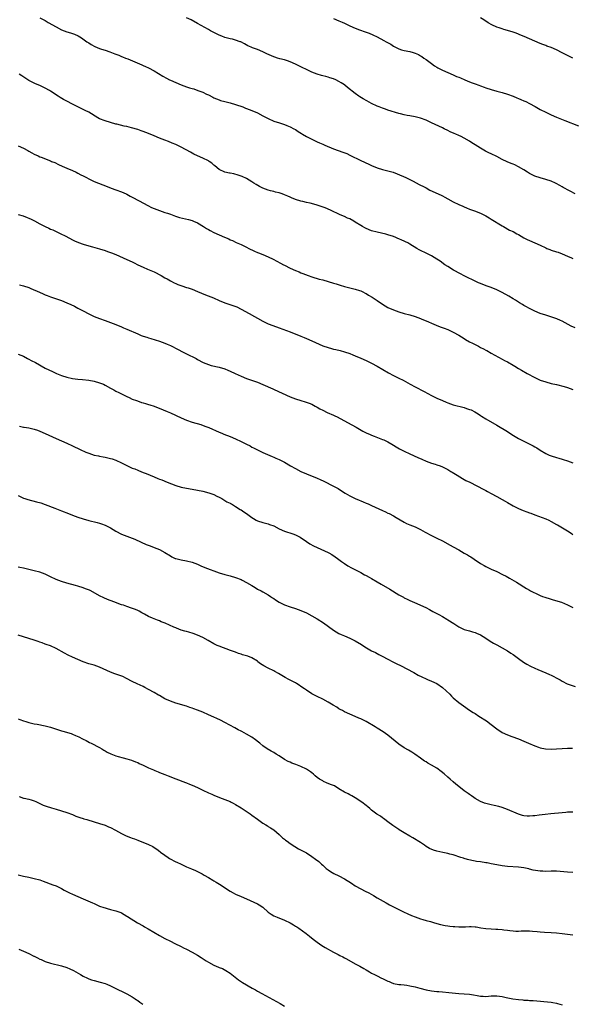
# Model space of a CAD drawing. Units: inches. Extents: x 2508000 to 2511000, y 1551000 to 1554000.
# Drawn here: x 2508752 to 2508955, y 1552531 to 1552893 of the extents above; entities that cross this region are included whole.
import ezdxf

# ---------------------------------------------------------------- set-up
doc = ezdxf.new("R2010")
doc.units = ezdxf.units.IN
doc.header["$MEASUREMENT"] = 0
doc.layers.add('LD25081551_10ft', color=52, linetype='Continuous')

msp = doc.modelspace()

# ---------------------------------------------------------------- linework, layer by layer
at = {"layer": 'LD25081551_10ft'}
for points, elevation in [([(2508759, 1552893.75), (2508761, 1552892.75), (2508762.11, 1552892.11), (2508765, 1552890.41), (2508767, 1552889.41), (2508769, 1552888.65), (2508770.25, 1552888.25), (2508771.73, 1552887.73), (2508773.12, 1552887.12), (2508774.38, 1552886.38), (2508776.35, 1552885), (2508777, 1552884.53), (2508777.92, 1552883.92), (2508779.22, 1552883.22), (2508781, 1552882.5), (2508781.71, 1552882.29), (2508783, 1552881.85), (2508784.7, 1552881.3), (2508786.58, 1552880.58), (2508788.04, 1552880.04), (2508789, 1552879.61), (2508789.46, 1552879.46), (2508790.57, 1552879), (2508791.34, 1552878.66), (2508794.75, 1552877.25), (2508796.48, 1552876.48), (2508797, 1552876.3), (2508797.86, 1552875.86), (2508799, 1552875.35), (2508801, 1552874.23), (2508804.3, 1552872.3), (2508805.58, 1552871.58), (2508806.65, 1552871), (2508807, 1552870.83), (2508809, 1552869.96), (2508811, 1552869.17), (2508813, 1552868.42), (2508814.09, 1552868.09), (2508815, 1552867.76), (2508815.61, 1552867.61), (2508817.1, 1552867.1), (2508819, 1552866.38), (2508820.24, 1552865.76), (2508821, 1552865.4), (2508822.58, 1552864.58), (2508823, 1552864.38), (2508823.95, 1552863.95), (2508825, 1552863.56), (2508825.41, 1552863.41), (2508827, 1552863), (2508829, 1552862.53), (2508831, 1552861.94), (2508833.61, 1552861), (2508834.59, 1552860.59), (2508835, 1552860.45), (2508836.02, 1552860.02), (2508837, 1552859.65), (2508839, 1552858.79), (2508841, 1552857.78), (2508843, 1552856.7), (2508845, 1552855.82), (2508847.12, 1552855.12), (2508849, 1552854.52), (2508849.78, 1552854.22), (2508851, 1552853.72), (2508852.44, 1552853), (2508853, 1552852.67), (2508853.99, 1552851.99), (2508855.23, 1552851.23), (2508855.63, 1552851), (2508857, 1552850.12), (2508859, 1552849.12), (2508860.43, 1552848.43), (2508861, 1552848.23), (2508861.82, 1552847.82), (2508863, 1552847.36), (2508863.8, 1552847), (2508867, 1552845.65), (2508870.41, 1552844.41), (2508871.83, 1552843.83), (2508873, 1552843.3), (2508877, 1552841.33), (2508879.94, 1552839.94), (2508881, 1552839.46), (2508883, 1552838.65), (2508885, 1552838.03), (2508887, 1552837.53), (2508888.96, 1552836.96), (2508890.4, 1552836.4), (2508893.6, 1552835), (2508896.32, 1552833.68), (2508898.51, 1552832.51), (2508899, 1552832.28), (2508899.82, 1552831.82), (2508901, 1552831.23), (2508902.45, 1552830.45), (2508906.54, 1552828.54), (2508907, 1552828.29), (2508907.87, 1552827.87), (2508909, 1552827.21), (2508911, 1552826.09), (2508913, 1552825.12), (2508914.49, 1552824.49), (2508915, 1552824.25), (2508915.91, 1552823.91), (2508917, 1552823.45), (2508917.34, 1552823.34), (2508918.79, 1552822.79), (2508921, 1552821.91), (2508922.96, 1552820.96), (2508924.24, 1552820.24), (2508925, 1552819.78), (2508929, 1552817.28), (2508929.49, 1552817), (2508931.74, 1552815.74), (2508933, 1552815.15), (2508934.39, 1552814.39), (2508935, 1552814.07), (2508936.92, 1552812.92), (2508938.22, 1552812.22), (2508939, 1552811.85), (2508943, 1552810.17), (2508945, 1552809.17), (2508945.36, 1552809), (2508946.52, 1552808.52), (2508947, 1552808.33), (2508949, 1552807.69), (2508949.54, 1552807.54), (2508951.01, 1552807.01), (2508953, 1552806.17), (2508954.49, 1552805.51), (2508955, 1552805.3)], 7350), ([(2508955.87, 1552829), (2508954.02, 1552829.98), (2508953, 1552830.53), (2508952.17, 1552831), (2508951.43, 1552831.43), (2508951, 1552831.67), (2508950.17, 1552832.17), (2508948.87, 1552832.87), (2508948.6, 1552833), (2508947, 1552833.68), (2508945, 1552834.36), (2508943, 1552834.94), (2508941, 1552835.6), (2508939, 1552836.54), (2508938.25, 1552837), (2508937, 1552837.82), (2508935, 1552839.04), (2508933.67, 1552839.67), (2508933, 1552839.92), (2508932.24, 1552840.24), (2508930.8, 1552840.8), (2508929, 1552841.72), (2508927, 1552842.8), (2508925, 1552843.76), (2508924.14, 1552844.14), (2508922.8, 1552844.8), (2508921, 1552845.82), (2508919, 1552847.12), (2508917.85, 1552847.85), (2508917, 1552848.42), (2508915, 1552849.56), (2508913.88, 1552850.12), (2508913, 1552850.54), (2508911.96, 1552851), (2508911.28, 1552851.28), (2508909.89, 1552851.89), (2508909, 1552852.3), (2508907.62, 1552853), (2508907, 1552853.28), (2508903, 1552855.2), (2508901.74, 1552855.74), (2508901, 1552856.09), (2508899, 1552856.87), (2508897, 1552857.38), (2508895, 1552857.71), (2508894.11, 1552857.89), (2508893, 1552858.07), (2508891.55, 1552858.45), (2508891, 1552858.58), (2508887, 1552859.83), (2508886.13, 1552860.13), (2508885, 1552860.51), (2508883.8, 1552861), (2508883, 1552861.34), (2508881, 1552862.27), (2508879.19, 1552863.19), (2508877.93, 1552863.93), (2508876.7, 1552864.7), (2508876.26, 1552865), (2508875, 1552865.91), (2508872.16, 1552868.16), (2508871.15, 1552869), (2508871, 1552869.1), (2508869.83, 1552869.83), (2508869, 1552870.39), (2508867.79, 1552871), (2508867, 1552871.34), (2508865.69, 1552871.69), (2508865, 1552871.94), (2508864.15, 1552872.15), (2508863, 1552872.47), (2508862.6, 1552872.6), (2508861, 1552873.08), (2508859, 1552873.83), (2508857, 1552874.72), (2508855.5, 1552875.5), (2508853, 1552876.74), (2508851, 1552877.64), (2508850.07, 1552877.93), (2508849, 1552878.31), (2508847.27, 1552878.73), (2508846.41, 1552879), (2508845.36, 1552879.36), (2508845, 1552879.45), (2508842.49, 1552880.49), (2508841, 1552881.23), (2508839, 1552882.11), (2508837.2, 1552882.8), (2508837, 1552882.86), (2508836.66, 1552883), (2508835.51, 1552883.51), (2508834.24, 1552884.24), (2508832.92, 1552884.92), (2508832.72, 1552885), (2508831, 1552885.58), (2508829.88, 1552885.88), (2508829, 1552886.05), (2508827, 1552886.59), (2508825.92, 1552887), (2508825, 1552887.4), (2508821.79, 1552889), (2508821, 1552889.43), (2508817, 1552891.72), (2508814.67, 1552893), (2508813, 1552893.83)], 7360), ([(2508867, 1552893.56), (2508869, 1552892.72), (2508870.15, 1552892.15), (2508871, 1552891.8), (2508871.53, 1552891.53), (2508873, 1552890.86), (2508875, 1552890.01), (2508876.58, 1552889.42), (2508878.66, 1552888.66), (2508880.09, 1552888.09), (2508881.47, 1552887.47), (2508883, 1552886.74), (2508885.49, 1552885.49), (2508886.31, 1552885), (2508888.03, 1552884.03), (2508889, 1552883.33), (2508891, 1552882.33), (2508891.95, 1552882.05), (2508893, 1552881.76), (2508895, 1552881.37), (2508896.27, 1552881), (2508897, 1552880.8), (2508898.24, 1552880.24), (2508899, 1552879.84), (2508899.51, 1552879.51), (2508900.22, 1552879), (2508901, 1552878.47), (2508902.98, 1552876.98), (2508904.14, 1552876.14), (2508905, 1552875.57), (2508905.37, 1552875.37), (2508907, 1552874.52), (2508911, 1552872.81), (2508912.25, 1552872.25), (2508913, 1552871.95), (2508913.65, 1552871.65), (2508915.2, 1552871), (2508917, 1552870.25), (2508917.92, 1552869.92), (2508919, 1552869.49), (2508920.4, 1552869), (2508921, 1552868.77), (2508922.33, 1552868.33), (2508923, 1552868.08), (2508925, 1552867.43), (2508927, 1552866.83), (2508929, 1552866.26), (2508931, 1552865.65), (2508933, 1552864.94), (2508934.37, 1552864.37), (2508935, 1552864.14), (2508935.79, 1552863.79), (2508937, 1552863.3), (2508937.65, 1552863), (2508939, 1552862.33), (2508941.16, 1552861.16), (2508943, 1552860.11), (2508945, 1552859.03), (2508947, 1552858.05), (2508949, 1552857.2), (2508952.05, 1552856.05), (2508957, 1552854.04)], 7370), ([(2508955, 1552878.92), (2508951, 1552880.96), (2508949, 1552881.96), (2508947, 1552882.82), (2508945.41, 1552883.41), (2508945, 1552883.54), (2508943.96, 1552883.96), (2508943, 1552884.33), (2508941, 1552885.18), (2508937.11, 1552886.89), (2508935.53, 1552887.53), (2508935, 1552887.78), (2508934.09, 1552888.09), (2508933, 1552888.54), (2508931, 1552889.15), (2508929.54, 1552889.54), (2508929, 1552889.7), (2508927.93, 1552890.07), (2508927, 1552890.35), (2508925.16, 1552891.16), (2508923.89, 1552891.89), (2508922.25, 1552893), (2508921, 1552893.78)], 7380), ([(2508955.83, 1552779.83), (2508954.4, 1552780.4), (2508953.2, 1552781), (2508951, 1552782.18), (2508950.45, 1552782.45), (2508949.07, 1552783.07), (2508947.61, 1552783.61), (2508945, 1552784.42), (2508943, 1552785.09), (2508941, 1552785.92), (2508939, 1552786.9), (2508937.67, 1552787.67), (2508937, 1552788.01), (2508936.4, 1552788.4), (2508935.38, 1552789), (2508935, 1552789.21), (2508933.9, 1552789.9), (2508933, 1552790.39), (2508931.39, 1552791.39), (2508929, 1552792.76), (2508927, 1552793.79), (2508925, 1552794.56), (2508923.16, 1552795.16), (2508921, 1552796.03), (2508920.34, 1552796.34), (2508919, 1552796.93), (2508917.61, 1552797.61), (2508917, 1552797.88), (2508915, 1552798.93), (2508913.66, 1552799.66), (2508911.15, 1552801), (2508909, 1552802.3), (2508907.91, 1552803), (2508906.23, 1552804.24), (2508905, 1552805.06), (2508903, 1552806.25), (2508902.52, 1552806.52), (2508901, 1552807.21), (2508899, 1552808.18), (2508898.47, 1552808.47), (2508897.58, 1552809), (2508895, 1552810.6), (2508894.25, 1552811), (2508893.42, 1552811.42), (2508893, 1552811.66), (2508892.04, 1552812.04), (2508891, 1552812.56), (2508890.67, 1552812.67), (2508889.88, 1552813), (2508889, 1552813.33), (2508887, 1552813.95), (2508886.18, 1552814.18), (2508883.06, 1552814.94), (2508881, 1552815.49), (2508879, 1552816.27), (2508878.51, 1552816.51), (2508877.67, 1552817), (2508877, 1552817.4), (2508875, 1552818.68), (2508874.42, 1552819), (2508873, 1552819.82), (2508872.16, 1552820.16), (2508871, 1552820.71), (2508869.38, 1552821.38), (2508865.93, 1552823), (2508863.87, 1552823.87), (2508862.41, 1552824.41), (2508861, 1552824.89), (2508860.62, 1552825), (2508858.41, 1552825.59), (2508857, 1552825.9), (2508855.75, 1552826.25), (2508855, 1552826.38), (2508853, 1552827), (2508851.54, 1552827.54), (2508851, 1552827.82), (2508850.16, 1552828.16), (2508849, 1552828.68), (2508848.12, 1552829), (2508847, 1552829.36), (2508845.7, 1552829.7), (2508845, 1552829.86), (2508843.83, 1552830.17), (2508843, 1552830.41), (2508841, 1552831.18), (2508839.8, 1552831.8), (2508838.52, 1552832.52), (2508837.75, 1552833), (2508837, 1552833.49), (2508835, 1552834.7), (2508833.43, 1552835.43), (2508831.96, 1552835.96), (2508830.36, 1552836.36), (2508829, 1552836.64), (2508828.69, 1552836.69), (2508827, 1552837.06), (2508825, 1552837.96), (2508823.37, 1552839.37), (2508823, 1552839.64), (2508822.29, 1552840.29), (2508821.24, 1552841), (2508821, 1552841.13), (2508819, 1552842.12), (2508817.04, 1552843.04), (2508815.69, 1552843.69), (2508814.37, 1552844.37), (2508811, 1552846.19), (2508809, 1552847.18), (2508807.73, 1552847.73), (2508806.31, 1552848.31), (2508805, 1552848.76), (2508803, 1552849.51), (2508801, 1552850.36), (2508799, 1552851.24), (2508797, 1552852), (2508796.23, 1552852.23), (2508795, 1552852.65), (2508792.68, 1552853.32), (2508791, 1552853.75), (2508789.97, 1552853.97), (2508787.36, 1552854.64), (2508787, 1552854.72), (2508783, 1552855.89), (2508781, 1552856.64), (2508780.39, 1552857), (2508777.05, 1552859.05), (2508775.73, 1552859.73), (2508775, 1552860.06), (2508772.95, 1552861.05), (2508771, 1552862.04), (2508769, 1552863.07), (2508767.76, 1552863.76), (2508766.5, 1552864.5), (2508765.71, 1552865), (2508763, 1552866.78), (2508762.63, 1552867), (2508761, 1552867.93), (2508760.26, 1552868.26), (2508759, 1552868.87), (2508757.47, 1552869.47), (2508757, 1552869.71), (2508755.46, 1552870.54), (2508755, 1552870.77), (2508752.42, 1552872.42), (2508751.46, 1552873)], 7340), ([(2508751, 1552846.7), (2508753, 1552845.88), (2508754.6, 1552845), (2508755, 1552844.8), (2508756.14, 1552844.14), (2508757, 1552843.68), (2508758.36, 1552843), (2508759, 1552842.71), (2508759.5, 1552842.5), (2508763, 1552841.16), (2508763.35, 1552841), (2508764.53, 1552840.53), (2508765.89, 1552839.89), (2508767.22, 1552839.22), (2508769, 1552838.43), (2508771, 1552837.61), (2508772.38, 1552837), (2508773, 1552836.71), (2508774.08, 1552836.08), (2508775, 1552835.62), (2508775.39, 1552835.39), (2508776.15, 1552835), (2508777, 1552834.55), (2508779, 1552833.63), (2508783.75, 1552831.75), (2508785.19, 1552831.19), (2508787, 1552830.54), (2508789, 1552829.78), (2508790.72, 1552829), (2508791, 1552828.87), (2508792.19, 1552828.19), (2508793, 1552827.78), (2508795.57, 1552826.43), (2508798.72, 1552824.72), (2508800.05, 1552824.05), (2508801, 1552823.63), (2508803, 1552822.87), (2508805, 1552822.21), (2508805.93, 1552821.94), (2508807, 1552821.53), (2508808.86, 1552820.86), (2508810.4, 1552820.4), (2508813.62, 1552819.62), (2508815, 1552819.22), (2508815.54, 1552819), (2508817, 1552818.33), (2508819.17, 1552817), (2508820.32, 1552816.32), (2508821, 1552815.94), (2508821.62, 1552815.62), (2508823, 1552814.89), (2508826.87, 1552813.13), (2508828.48, 1552812.48), (2508829, 1552812.19), (2508829.85, 1552811.85), (2508831.18, 1552811.18), (2508833, 1552810.38), (2508834.22, 1552809.78), (2508836.59, 1552808.59), (2508837, 1552808.4), (2508837.93, 1552807.93), (2508839, 1552807.53), (2508839.37, 1552807.37), (2508841, 1552806.75), (2508843, 1552805.88), (2508844.83, 1552805), (2508847.54, 1552803.54), (2508848.61, 1552803), (2508849, 1552802.78), (2508851, 1552801.74), (2508853, 1552800.87), (2508854.31, 1552800.31), (2508855, 1552800.04), (2508855.73, 1552799.73), (2508857.62, 1552799), (2508859, 1552798.48), (2508859.73, 1552798.27), (2508861, 1552797.86), (2508861.68, 1552797.68), (2508863, 1552797.37), (2508865, 1552796.86), (2508867, 1552796.25), (2508867.93, 1552795.93), (2508869.43, 1552795.43), (2508871, 1552794.98), (2508875, 1552793.97), (2508876.55, 1552793.46), (2508877, 1552793.32), (2508877.72, 1552793), (2508878.57, 1552792.57), (2508879, 1552792.34), (2508879.84, 1552791.83), (2508881.19, 1552791), (2508883, 1552789.78), (2508885, 1552788.45), (2508887, 1552787.31), (2508889, 1552786.4), (2508891, 1552785.66), (2508893, 1552785.05), (2508895, 1552784.52), (2508897, 1552783.94), (2508899, 1552783.22), (2508899.5, 1552783), (2508901, 1552782.39), (2508901.95, 1552781.95), (2508903, 1552781.5), (2508904.73, 1552780.73), (2508906.17, 1552780.17), (2508907.61, 1552779.61), (2508909, 1552779.11), (2508911, 1552778.24), (2508913, 1552777.1), (2508915, 1552775.83), (2508915.53, 1552775.53), (2508917, 1552774.64), (2508918.09, 1552774.09), (2508919, 1552773.6), (2508920.23, 1552773), (2508921, 1552772.6), (2508922.1, 1552772.1), (2508923, 1552771.59), (2508923.4, 1552771.4), (2508925, 1552770.49), (2508929, 1552768.31), (2508929.82, 1552767.82), (2508931, 1552767.21), (2508933, 1552766.03), (2508933.63, 1552765.63), (2508935, 1552764.83), (2508936.14, 1552764.15), (2508938.16, 1552763), (2508941, 1552761.52), (2508943, 1552760.58), (2508945, 1552759.87), (2508947, 1552759.35), (2508949, 1552758.89), (2508951.82, 1552758.18), (2508953, 1552757.83), (2508955, 1552757.07)], 7330), ([(2508751, 1552821.46), (2508752.93, 1552820.93), (2508754.4, 1552820.4), (2508755, 1552820.15), (2508755.78, 1552819.78), (2508757.09, 1552819.09), (2508759, 1552818), (2508760.97, 1552817), (2508762.39, 1552816.39), (2508763, 1552816.1), (2508763.78, 1552815.78), (2508766.52, 1552814.52), (2508768.56, 1552813.44), (2508771, 1552812.19), (2508771.81, 1552811.81), (2508773.21, 1552811.21), (2508775, 1552810.55), (2508777, 1552809.95), (2508778.4, 1552809.6), (2508781, 1552808.88), (2508783, 1552808.22), (2508783.9, 1552807.9), (2508785.36, 1552807.36), (2508787, 1552806.7), (2508791, 1552804.95), (2508793, 1552804.01), (2508793.66, 1552803.66), (2508795, 1552802.97), (2508797, 1552802.03), (2508798.66, 1552801.34), (2508801, 1552800.31), (2508803.61, 1552799), (2508805, 1552798.22), (2508805.8, 1552797.8), (2508807, 1552797.1), (2508808.37, 1552796.37), (2508809, 1552796.06), (2508809.74, 1552795.74), (2508811.2, 1552795.2), (2508813, 1552794.64), (2508813.57, 1552794.43), (2508815, 1552793.96), (2508817, 1552793.15), (2508818.51, 1552792.51), (2508819.93, 1552791.93), (2508822.81, 1552790.81), (2508825, 1552789.82), (2508827, 1552789), (2508828.5, 1552788.5), (2508830.03, 1552788.03), (2508831.47, 1552787.47), (2508833, 1552786.68), (2508835.92, 1552785), (2508837.91, 1552783.91), (2508839, 1552783.29), (2508841, 1552782.22), (2508843, 1552781.27), (2508844.62, 1552780.62), (2508847, 1552779.79), (2508851, 1552778.29), (2508855, 1552776.71), (2508856.19, 1552776.19), (2508857, 1552775.88), (2508859, 1552775.01), (2508861.71, 1552773.71), (2508863, 1552773.15), (2508865, 1552772.48), (2508866.19, 1552772.19), (2508867, 1552771.98), (2508867.81, 1552771.81), (2508869.4, 1552771.4), (2508871, 1552770.96), (2508873, 1552770.29), (2508874.14, 1552769.86), (2508875, 1552769.53), (2508877, 1552768.66), (2508879, 1552767.73), (2508881, 1552766.72), (2508883, 1552765.62), (2508887.22, 1552763.22), (2508889, 1552762.27), (2508891, 1552761.32), (2508892.54, 1552760.54), (2508895.19, 1552759), (2508897, 1552758.04), (2508900.36, 1552756.35), (2508903, 1552754.95), (2508905, 1552753.94), (2508907, 1552753.01), (2508908.41, 1552752.41), (2508909, 1552752.18), (2508911, 1552751.5), (2508915, 1552750.43), (2508915.87, 1552750.13), (2508917, 1552749.8), (2508917.57, 1552749.57), (2508918.94, 1552748.94), (2508920.13, 1552748.13), (2508921, 1552747.59), (2508921.33, 1552747.33), (2508923, 1552746.28), (2508927, 1552744.03), (2508931, 1552741.59), (2508932.57, 1552740.57), (2508933.81, 1552739.81), (2508935, 1552739.11), (2508937, 1552738.08), (2508940.4, 1552736.4), (2508941, 1552736.03), (2508941.67, 1552735.67), (2508943, 1552734.8), (2508945, 1552733.62), (2508946.29, 1552733), (2508947, 1552732.68), (2508949, 1552732.04), (2508949.84, 1552731.84), (2508951, 1552731.48), (2508951.39, 1552731.39), (2508953, 1552730.84), (2508955, 1552730.09)], 7320), ([(2508751.55, 1552795.55), (2508753, 1552795.25), (2508755, 1552794.59), (2508755.71, 1552794.29), (2508758.86, 1552792.86), (2508760.26, 1552792.26), (2508761, 1552791.96), (2508761.69, 1552791.69), (2508763, 1552791.2), (2508767, 1552789.81), (2508769, 1552789), (2508770.37, 1552788.37), (2508771.71, 1552787.71), (2508773.03, 1552787.03), (2508775, 1552785.98), (2508777, 1552784.94), (2508779, 1552783.99), (2508781, 1552783.19), (2508783, 1552782.52), (2508785, 1552781.79), (2508787, 1552780.96), (2508789, 1552780.15), (2508789.83, 1552779.83), (2508791, 1552779.34), (2508795, 1552777.53), (2508796.32, 1552777), (2508797, 1552776.75), (2508798.33, 1552776.33), (2508799, 1552776.1), (2508799.85, 1552775.85), (2508803, 1552774.88), (2508805, 1552774.17), (2508805.82, 1552773.82), (2508807, 1552773.27), (2508809.85, 1552771.85), (2508811.43, 1552771), (2508813, 1552770.21), (2508816.44, 1552768.44), (2508817, 1552768.1), (2508819.02, 1552767.02), (2508821, 1552766.25), (2508821.96, 1552765.96), (2508825, 1552765.3), (2508827, 1552764.69), (2508828.18, 1552764.18), (2508829, 1552763.85), (2508830.8, 1552763), (2508833, 1552762.01), (2508835, 1552761.2), (2508839, 1552759.74), (2508841, 1552758.94), (2508844.66, 1552757.34), (2508847, 1552756.29), (2508847.88, 1552755.88), (2508849.69, 1552755), (2508851, 1552754.42), (2508853, 1552753.67), (2508854.94, 1552753.06), (2508856.58, 1552752.58), (2508858.04, 1552752.04), (2508859, 1552751.65), (2508860.21, 1552751), (2508861, 1552750.6), (2508861.98, 1552749.98), (2508863, 1552749.5), (2508864.66, 1552748.66), (2508867, 1552747.61), (2508867.44, 1552747.44), (2508868.35, 1552747), (2508872.11, 1552745), (2508875.27, 1552743.27), (2508877.82, 1552741.82), (2508879, 1552741.2), (2508880.51, 1552740.51), (2508881, 1552740.3), (2508881.92, 1552739.92), (2508885, 1552738.77), (2508885.45, 1552738.55), (2508887, 1552737.84), (2508888.41, 1552737), (2508889, 1552736.6), (2508889.98, 1552735.98), (2508891.26, 1552735.26), (2508893, 1552734.4), (2508895, 1552733.44), (2508898.04, 1552732.04), (2508899.42, 1552731.42), (2508901, 1552730.76), (2508903, 1552730.04), (2508904.38, 1552729.62), (2508905, 1552729.42), (2508906.16, 1552729), (2508907, 1552728.66), (2508909, 1552727.62), (2508910.07, 1552727), (2508910.64, 1552726.64), (2508912.39, 1552725.61), (2508914.39, 1552724.39), (2508915.68, 1552723.68), (2508917.04, 1552722.96), (2508922.3, 1552720.3), (2508923, 1552719.9), (2508923.59, 1552719.59), (2508925, 1552718.79), (2508927, 1552717.7), (2508929, 1552716.64), (2508930.04, 1552716.04), (2508931, 1552715.52), (2508933, 1552714.36), (2508935, 1552713.34), (2508936.65, 1552712.65), (2508938.1, 1552712.1), (2508939, 1552711.79), (2508939.56, 1552711.56), (2508941.01, 1552711), (2508945, 1552709.53), (2508946.18, 1552709), (2508947, 1552708.6), (2508949, 1552707.45), (2508949.29, 1552707.29), (2508953, 1552705.12), (2508954.31, 1552704.31), (2508955, 1552703.81)], 7310), ([(2508751, 1552770.09), (2508753, 1552769.3), (2508754.5, 1552768.5), (2508755, 1552768.27), (2508755.81, 1552767.81), (2508757.4, 1552767), (2508760.99, 1552764.99), (2508762.3, 1552764.3), (2508763.66, 1552763.66), (2508765.19, 1552763), (2508767, 1552762.3), (2508769, 1552761.65), (2508771, 1552761.18), (2508773, 1552760.88), (2508774.72, 1552760.72), (2508777, 1552760.48), (2508779, 1552760.11), (2508781, 1552759.53), (2508782.37, 1552759), (2508783, 1552758.72), (2508785, 1552757.63), (2508786.2, 1552757), (2508787, 1552756.54), (2508788.02, 1552756.02), (2508789, 1552755.51), (2508790.07, 1552755), (2508791, 1552754.5), (2508791.89, 1552754.11), (2508793, 1552753.57), (2508794.57, 1552753), (2508794.87, 1552752.87), (2508796.36, 1552752.36), (2508797, 1552752.19), (2508797.89, 1552751.89), (2508799, 1552751.6), (2508799.43, 1552751.43), (2508801.09, 1552750.91), (2508804.37, 1552749.63), (2508805.85, 1552749), (2508807, 1552748.5), (2508811, 1552746.67), (2508813, 1552745.84), (2508815, 1552745.12), (2508818.17, 1552744.17), (2508819.66, 1552743.66), (2508821.09, 1552743.09), (2508825, 1552741.38), (2508825.92, 1552741), (2508826.69, 1552740.69), (2508829, 1552739.81), (2508831, 1552738.97), (2508833, 1552738.02), (2508835.03, 1552737), (2508836.32, 1552736.32), (2508837, 1552735.92), (2508837.62, 1552735.62), (2508839, 1552734.86), (2508841, 1552733.88), (2508844.43, 1552732.43), (2508845, 1552732.21), (2508845.84, 1552731.84), (2508847, 1552731.37), (2508847.76, 1552731), (2508849, 1552730.32), (2508851.22, 1552729), (2508853, 1552728.02), (2508855, 1552726.97), (2508857, 1552726.05), (2508861, 1552724.49), (2508862.03, 1552724.03), (2508863.39, 1552723.39), (2508867, 1552721.55), (2508868.65, 1552720.65), (2508869.88, 1552719.88), (2508871.24, 1552719), (2508873, 1552718.02), (2508874.98, 1552717), (2508876.44, 1552716.44), (2508877, 1552716.16), (2508877.84, 1552715.84), (2508879, 1552715.35), (2508879.76, 1552715), (2508881, 1552714.48), (2508885, 1552712.58), (2508886.09, 1552712.09), (2508887, 1552711.64), (2508887.44, 1552711.44), (2508889, 1552710.64), (2508890.04, 1552710.04), (2508893, 1552708.27), (2508893.85, 1552707.85), (2508895, 1552707.34), (2508897, 1552706.56), (2508899, 1552705.6), (2508900.64, 1552704.64), (2508903, 1552703.35), (2508903.71, 1552703), (2508905, 1552702.41), (2508907, 1552701.45), (2508909.88, 1552699.88), (2508911, 1552699.22), (2508913, 1552698.1), (2508915, 1552696.95), (2508916.26, 1552696.26), (2508917, 1552695.79), (2508917.51, 1552695.51), (2508918.72, 1552694.72), (2508921, 1552693.14), (2508922.33, 1552692.33), (2508923, 1552691.95), (2508925, 1552691), (2508927, 1552690.13), (2508929.09, 1552689.09), (2508930.41, 1552688.41), (2508931.71, 1552687.71), (2508934.28, 1552686.28), (2508936.22, 1552685), (2508936.7, 1552684.7), (2508937, 1552684.48), (2508937.95, 1552683.95), (2508939, 1552683.25), (2508939.45, 1552683), (2508942.45, 1552681.55), (2508943, 1552681.3), (2508943.78, 1552681), (2508944.7, 1552680.7), (2508945, 1552680.58), (2508946.24, 1552680.24), (2508947, 1552679.98), (2508947.78, 1552679.78), (2508950.84, 1552678.84), (2508953, 1552677.96), (2508954.91, 1552676.91)], 7300), ([(2508751.61, 1552743.61), (2508753, 1552743.25), (2508753.23, 1552743.23), (2508755, 1552742.94), (2508757, 1552742.5), (2508758.13, 1552742.13), (2508759, 1552741.81), (2508761, 1552740.97), (2508762.35, 1552740.35), (2508765.05, 1552739.05), (2508767, 1552738.19), (2508769, 1552737.34), (2508771, 1552736.39), (2508773.83, 1552735), (2508775.93, 1552734.07), (2508777, 1552733.63), (2508779, 1552732.96), (2508780.65, 1552732.65), (2508781, 1552732.55), (2508782.34, 1552732.34), (2508783, 1552732.18), (2508784, 1552732), (2508785, 1552731.75), (2508785.58, 1552731.58), (2508787, 1552731.12), (2508789, 1552730.18), (2508789.75, 1552729.75), (2508791.24, 1552729), (2508792.46, 1552728.46), (2508793, 1552728.21), (2508793.89, 1552727.89), (2508795, 1552727.38), (2508795.28, 1552727.28), (2508797, 1552726.58), (2508798.14, 1552726.15), (2508801, 1552724.94), (2508802.39, 1552724.39), (2508803, 1552724.12), (2508803.82, 1552723.82), (2508805.78, 1552723), (2508809, 1552721.81), (2508811, 1552721.23), (2508813, 1552720.78), (2508815, 1552720.43), (2508817, 1552720.11), (2508819, 1552719.7), (2508821.14, 1552719.14), (2508822.63, 1552718.63), (2508823, 1552718.46), (2508824.11, 1552717.89), (2508825, 1552717.47), (2508825.9, 1552717), (2508827.82, 1552715.82), (2508829, 1552715.24), (2508829.14, 1552715.14), (2508829.43, 1552715), (2508831, 1552714.12), (2508832.71, 1552713), (2508833, 1552712.84), (2508834.07, 1552712.07), (2508835, 1552711.44), (2508837, 1552709.99), (2508837.6, 1552709.6), (2508838.6, 1552709), (2508839, 1552708.8), (2508841, 1552708.19), (2508843, 1552707.69), (2508843.48, 1552707.48), (2508845, 1552706.9), (2508847, 1552705.88), (2508849, 1552705.03), (2508852.04, 1552704.04), (2508853, 1552703.66), (2508853.46, 1552703.46), (2508854.75, 1552702.75), (2508857, 1552701.21), (2508858.34, 1552700.34), (2508859.63, 1552699.63), (2508861, 1552698.94), (2508865, 1552697.15), (2508865.3, 1552697), (2508866.38, 1552696.38), (2508867.6, 1552695.6), (2508868.42, 1552695), (2508869.89, 1552693.89), (2508871, 1552693.1), (2508872.28, 1552692.28), (2508873.54, 1552691.54), (2508877, 1552689.75), (2508878.42, 1552689), (2508878.79, 1552688.79), (2508879, 1552688.69), (2508880.05, 1552688.05), (2508881, 1552687.54), (2508883, 1552686.35), (2508884.53, 1552685.47), (2508887.71, 1552683.71), (2508891, 1552681.64), (2508892.68, 1552680.68), (2508893, 1552680.48), (2508894.01, 1552680.01), (2508895, 1552679.45), (2508897.66, 1552678.34), (2508899, 1552677.82), (2508900.9, 1552676.9), (2508902.21, 1552676.21), (2508903.49, 1552675.49), (2508905.7, 1552674.3), (2508907, 1552673.58), (2508908.6, 1552672.6), (2508909, 1552672.38), (2508911.17, 1552671), (2508913, 1552669.8), (2508915, 1552668.89), (2508916.48, 1552668.48), (2508917, 1552668.36), (2508918.02, 1552668.02), (2508919, 1552667.78), (2508919.53, 1552667.53), (2508921, 1552666.9), (2508923, 1552665.65), (2508924.6, 1552664.6), (2508925.84, 1552663.84), (2508927, 1552663.18), (2508930.98, 1552660.98), (2508932.19, 1552660.19), (2508933, 1552659.63), (2508935, 1552658.15), (2508936.86, 1552656.86), (2508938.1, 1552656.1), (2508939.38, 1552655.38), (2508941, 1552654.56), (2508942.07, 1552654.07), (2508945, 1552652.96), (2508946.33, 1552652.33), (2508947, 1552652.05), (2508947.68, 1552651.68), (2508949.07, 1552651), (2508950.27, 1552650.27), (2508951, 1552649.89), (2508952.91, 1552648.91), (2508954.31, 1552648.31), (2508955.88, 1552647.88)], 7290), ([(2508751, 1552718.1), (2508753, 1552717.19), (2508753.56, 1552717), (2508754.66, 1552716.66), (2508757.83, 1552715.83), (2508759.36, 1552715.36), (2508761, 1552714.8), (2508764.51, 1552713.49), (2508767, 1552712.53), (2508769.53, 1552711.53), (2508771, 1552710.89), (2508773, 1552710.13), (2508775, 1552709.48), (2508777, 1552708.92), (2508780.16, 1552708.16), (2508781, 1552707.93), (2508781.7, 1552707.7), (2508783, 1552707.23), (2508785, 1552706.2), (2508787, 1552705), (2508789, 1552703.94), (2508791, 1552703.15), (2508793, 1552702.45), (2508793.95, 1552702.05), (2508796.32, 1552701), (2508798.14, 1552700.14), (2508799.56, 1552699.56), (2508801.08, 1552699), (2508803, 1552698.22), (2508805, 1552697.19), (2508807, 1552695.92), (2508807.58, 1552695.59), (2508808.72, 1552695), (2508809, 1552694.89), (2508811, 1552694.43), (2508813, 1552694.1), (2508815, 1552693.59), (2508817, 1552692.84), (2508818.27, 1552692.27), (2508819.69, 1552691.69), (2508825, 1552689.69), (2508827, 1552689.03), (2508829, 1552688.53), (2508831, 1552687.99), (2508833, 1552687.19), (2508833.37, 1552687), (2508835, 1552686.11), (2508836.94, 1552685), (2508838.23, 1552684.23), (2508839, 1552683.72), (2508840.37, 1552683), (2508841, 1552682.64), (2508843, 1552681.53), (2508843.81, 1552681), (2508844.54, 1552680.54), (2508845, 1552680.23), (2508845.71, 1552679.71), (2508847, 1552678.87), (2508849, 1552677.88), (2508851, 1552677.17), (2508853, 1552676.52), (2508855, 1552675.78), (2508857, 1552674.93), (2508859, 1552673.92), (2508861, 1552672.76), (2508863.26, 1552671.26), (2508867, 1552668.59), (2508869, 1552667.37), (2508869.75, 1552667), (2508871, 1552666.46), (2508873, 1552665.63), (2508875, 1552664.66), (2508877.29, 1552663.29), (2508878.5, 1552662.5), (2508881, 1552661.05), (2508882.36, 1552660.36), (2508883, 1552660), (2508883.67, 1552659.67), (2508884.89, 1552659), (2508887, 1552657.93), (2508888.8, 1552657), (2508890.27, 1552656.27), (2508891.59, 1552655.59), (2508896.51, 1552653), (2508898.09, 1552652.09), (2508899.4, 1552651.4), (2508901, 1552650.67), (2508901.54, 1552650.46), (2508903, 1552649.86), (2508905, 1552648.99), (2508907, 1552647.56), (2508909.73, 1552645), (2508910.36, 1552644.36), (2508911, 1552643.76), (2508913, 1552642.02), (2508914.73, 1552640.73), (2508917, 1552639.21), (2508918.34, 1552638.34), (2508919, 1552637.9), (2508920.45, 1552637), (2508923.22, 1552635.22), (2508925, 1552633.93), (2508927, 1552632.37), (2508929, 1552631.01), (2508931, 1552630.06), (2508932.52, 1552629.48), (2508935, 1552628.59), (2508937, 1552627.77), (2508938.72, 1552627), (2508941, 1552626.07), (2508942.4, 1552625.6), (2508943, 1552625.37), (2508944.97, 1552624.97), (2508947, 1552624.84), (2508949, 1552624.95), (2508951, 1552625.13), (2508953, 1552625.23), (2508954.8, 1552625.2)], 7280), ([(2508955, 1552601.69), (2508954.36, 1552601.64), (2508953, 1552601.62), (2508952.44, 1552601.56), (2508951, 1552601.47), (2508946.84, 1552601), (2508944.79, 1552600.79), (2508942.53, 1552600.53), (2508941, 1552600.32), (2508940.26, 1552600.26), (2508939, 1552600.18), (2508938.21, 1552600.21), (2508937, 1552600.36), (2508936.46, 1552600.46), (2508934.97, 1552600.97), (2508931, 1552602.64), (2508929, 1552603.35), (2508927.72, 1552603.72), (2508926.09, 1552604.09), (2508925, 1552604.32), (2508923, 1552604.8), (2508922.44, 1552605), (2508921, 1552605.59), (2508919, 1552606.73), (2508918.58, 1552607), (2508917.67, 1552607.67), (2508917, 1552608.12), (2508916.51, 1552608.51), (2508915, 1552609.55), (2508913, 1552611.06), (2508911.97, 1552611.97), (2508911, 1552612.76), (2508909.83, 1552613.83), (2508909, 1552614.54), (2508907.71, 1552615.71), (2508906.62, 1552616.62), (2508905, 1552617.82), (2508903, 1552618.98), (2508901.69, 1552619.69), (2508901, 1552620.14), (2508900.46, 1552620.46), (2508899, 1552621.47), (2508896.91, 1552623), (2508895.75, 1552623.75), (2508894.52, 1552624.52), (2508893, 1552625.37), (2508891, 1552626.7), (2508887, 1552629.94), (2508885.19, 1552631.19), (2508883, 1552632.54), (2508882.31, 1552633), (2508878.94, 1552635), (2508877, 1552635.95), (2508876.26, 1552636.26), (2508875, 1552636.89), (2508873, 1552637.72), (2508871, 1552638.58), (2508870.24, 1552639), (2508869.47, 1552639.47), (2508869, 1552639.72), (2508868.22, 1552640.22), (2508866.87, 1552641), (2508865, 1552642.12), (2508863, 1552643.17), (2508861, 1552644.14), (2508859, 1552645.19), (2508857, 1552646.49), (2508856.32, 1552647), (2508855, 1552647.92), (2508854.35, 1552648.35), (2508853.32, 1552649), (2508853, 1552649.19), (2508850.51, 1552650.51), (2508849.21, 1552651.21), (2508846.71, 1552652.71), (2508845.41, 1552653.41), (2508845, 1552653.63), (2508843, 1552654.59), (2508841.42, 1552655.42), (2508840.2, 1552656.2), (2508839.21, 1552657), (2508839, 1552657.14), (2508837, 1552658.37), (2508835.53, 1552659), (2508835, 1552659.19), (2508833.57, 1552659.57), (2508833, 1552659.79), (2508832.06, 1552660.06), (2508831, 1552660.46), (2508829.12, 1552661.12), (2508825, 1552662.65), (2508824.2, 1552663), (2508823, 1552663.6), (2508820.85, 1552664.85), (2508819, 1552665.85), (2508817, 1552666.78), (2508815.38, 1552667.38), (2508813.85, 1552667.85), (2508813, 1552668.05), (2508812.28, 1552668.28), (2508811, 1552668.63), (2508809.3, 1552669.3), (2508809, 1552669.39), (2508808.31, 1552669.69), (2508805.11, 1552671.11), (2508803.68, 1552671.68), (2508803, 1552671.98), (2508802.24, 1552672.24), (2508800.39, 1552673), (2508799, 1552673.66), (2508797.53, 1552674.47), (2508796.52, 1552675), (2508795.55, 1552675.55), (2508795, 1552675.84), (2508794.19, 1552676.19), (2508792.73, 1552676.73), (2508791, 1552677.29), (2508789.74, 1552677.74), (2508789, 1552677.97), (2508786.17, 1552679), (2508783.88, 1552679.88), (2508782.49, 1552680.49), (2508781, 1552681.24), (2508777.78, 1552683), (2508777.25, 1552683.25), (2508775.81, 1552683.81), (2508775, 1552684.1), (2508773, 1552684.76), (2508772.17, 1552685), (2508769, 1552685.83), (2508767, 1552686.46), (2508765, 1552687.24), (2508763, 1552688.19), (2508762.44, 1552688.44), (2508761, 1552689.14), (2508759, 1552689.89), (2508757, 1552690.38), (2508755, 1552690.85), (2508754.46, 1552691), (2508753, 1552691.36), (2508751.64, 1552691.64), (2508751, 1552691.82)], 7270), ([(2508955, 1552579.48), (2508953, 1552579.55), (2508949, 1552579.91), (2508947, 1552579.96), (2508945, 1552579.89), (2508943.94, 1552579.94), (2508943, 1552579.97), (2508940.39, 1552580.39), (2508939, 1552580.74), (2508938.77, 1552580.77), (2508937, 1552581.15), (2508935, 1552581.38), (2508931, 1552581.71), (2508929, 1552581.93), (2508927, 1552582.27), (2508925, 1552582.7), (2508923.43, 1552583), (2508923, 1552583.07), (2508921, 1552583.34), (2508919.56, 1552583.56), (2508919, 1552583.65), (2508917.88, 1552583.88), (2508916.27, 1552584.27), (2508915, 1552584.64), (2508914.71, 1552584.71), (2508913.76, 1552585), (2508911, 1552585.92), (2508909.75, 1552586.25), (2508909, 1552586.48), (2508907.15, 1552586.85), (2508905, 1552587.31), (2508903.72, 1552587.72), (2508902.32, 1552588.32), (2508901.1, 1552589.1), (2508900.48, 1552589.52), (2508899, 1552590.48), (2508896.18, 1552592.18), (2508895, 1552592.83), (2508893, 1552594.02), (2508891.17, 1552595.17), (2508891, 1552595.27), (2508888.76, 1552596.76), (2508887, 1552598.16), (2508885.88, 1552599), (2508885.39, 1552599.39), (2508885, 1552599.62), (2508884.2, 1552600.2), (2508882.95, 1552600.95), (2508881, 1552602.44), (2508880.34, 1552603), (2508879.64, 1552603.64), (2508879, 1552604.13), (2508878.53, 1552604.53), (2508877.88, 1552605), (2508877.39, 1552605.39), (2508875, 1552606.92), (2508873.69, 1552607.69), (2508873, 1552608.01), (2508872.35, 1552608.35), (2508871, 1552609.06), (2508869, 1552610.28), (2508867.29, 1552611.29), (2508865.9, 1552611.9), (2508864.46, 1552612.46), (2508863.27, 1552613), (2508863, 1552613.14), (2508861.84, 1552613.84), (2508861, 1552614.46), (2508860.3, 1552615), (2508859.62, 1552615.62), (2508859, 1552616.1), (2508858.48, 1552616.48), (2508857, 1552617.49), (2508855, 1552618.48), (2508853.16, 1552619.16), (2508851.71, 1552619.71), (2508851, 1552620), (2508850.35, 1552620.35), (2508849, 1552621.08), (2508847, 1552622.37), (2508845.91, 1552623), (2508845, 1552623.56), (2508844.07, 1552624.07), (2508842.59, 1552625), (2508841, 1552626.09), (2508839.89, 1552627), (2508839.39, 1552627.39), (2508838.3, 1552628.3), (2508837, 1552629.22), (2508835, 1552630.4), (2508833.28, 1552631.28), (2508833, 1552631.46), (2508831.99, 1552631.99), (2508830.7, 1552632.7), (2508827, 1552634.69), (2508825.47, 1552635.47), (2508824.1, 1552636.1), (2508823, 1552636.56), (2508821, 1552637.46), (2508819, 1552638.39), (2508817, 1552639.22), (2508815.67, 1552639.67), (2508815, 1552639.97), (2508814.21, 1552640.21), (2508813, 1552640.65), (2508809, 1552641.76), (2508807, 1552642.46), (2508805, 1552643.4), (2508804.01, 1552644.01), (2508803, 1552644.51), (2508802.7, 1552644.7), (2508801, 1552645.66), (2508799, 1552646.82), (2508797.57, 1552647.57), (2508797, 1552647.86), (2508794.83, 1552648.83), (2508793, 1552649.72), (2508790.88, 1552650.88), (2508789.52, 1552651.52), (2508788.08, 1552652.08), (2508786.58, 1552652.58), (2508785, 1552653.18), (2508782.34, 1552654.34), (2508780.97, 1552655), (2508779, 1552655.67), (2508777, 1552656.25), (2508775, 1552656.94), (2508773, 1552657.76), (2508771, 1552658.64), (2508769.41, 1552659.41), (2508768.11, 1552660.11), (2508765, 1552661.9), (2508763, 1552662.79), (2508761.36, 1552663.36), (2508761, 1552663.47), (2508759.9, 1552663.9), (2508759, 1552664.17), (2508758.41, 1552664.41), (2508757, 1552664.92), (2508755, 1552665.58), (2508751, 1552666.7)], 7260), ([(2508751, 1552635.93), (2508751.69, 1552635.69), (2508753, 1552635.31), (2508753.92, 1552635), (2508755, 1552634.68), (2508757, 1552634.19), (2508758, 1552634), (2508761, 1552633.47), (2508763, 1552632.95), (2508767, 1552631.61), (2508767.49, 1552631.49), (2508770.56, 1552630.56), (2508771, 1552630.39), (2508772.13, 1552629.87), (2508773.36, 1552629.36), (2508774.68, 1552628.68), (2508775, 1552628.49), (2508776, 1552628), (2508777.29, 1552627.29), (2508777.91, 1552627), (2508781, 1552625.42), (2508781.76, 1552625), (2508782.5, 1552624.5), (2508783, 1552624.2), (2508783.72, 1552623.72), (2508785.07, 1552623.07), (2508787, 1552622.38), (2508787.84, 1552622.16), (2508789.62, 1552621.62), (2508791, 1552621.27), (2508792.75, 1552620.75), (2508794.2, 1552620.2), (2508795, 1552619.87), (2508795.6, 1552619.6), (2508797, 1552618.93), (2508799, 1552617.99), (2508800.8, 1552617.2), (2508801.28, 1552617), (2508802.52, 1552616.52), (2508803, 1552616.29), (2508803.94, 1552615.94), (2508805, 1552615.47), (2508806.2, 1552615), (2508809, 1552613.98), (2508812.56, 1552612.56), (2508813, 1552612.4), (2508813.99, 1552611.99), (2508815, 1552611.59), (2508817, 1552610.69), (2508819, 1552609.75), (2508821, 1552608.78), (2508822.25, 1552608.25), (2508823, 1552607.89), (2508825.08, 1552607.08), (2508827, 1552606.38), (2508829, 1552605.54), (2508829.37, 1552605.37), (2508830.07, 1552605), (2508831, 1552604.48), (2508833, 1552603.22), (2508836.38, 1552601), (2508837, 1552600.57), (2508839, 1552599.08), (2508841, 1552597.63), (2508842.13, 1552597), (2508842.67, 1552596.67), (2508843, 1552596.43), (2508843.87, 1552595.87), (2508845, 1552595.17), (2508847, 1552593.44), (2508848.27, 1552592.27), (2508849, 1552591.72), (2508849.38, 1552591.38), (2508849.93, 1552591), (2508851, 1552590.19), (2508852.75, 1552589), (2508854.16, 1552588.16), (2508857, 1552586.68), (2508859, 1552585.42), (2508860.41, 1552584.41), (2508861.53, 1552583.53), (2508862.11, 1552583), (2508862.59, 1552582.59), (2508863, 1552582.19), (2508864.29, 1552581), (2508865, 1552580.43), (2508865.86, 1552579.86), (2508867.16, 1552579.16), (2508869, 1552578.28), (2508871, 1552577.17), (2508873.54, 1552575.54), (2508875, 1552574.62), (2508877, 1552573.51), (2508878.67, 1552572.67), (2508879.98, 1552571.98), (2508881.7, 1552571), (2508883, 1552570.21), (2508886.32, 1552568.32), (2508887, 1552567.98), (2508887.6, 1552567.6), (2508891, 1552565.82), (2508892.77, 1552565), (2508894.26, 1552564.26), (2508895.66, 1552563.66), (2508897, 1552563.14), (2508899, 1552562.4), (2508899.84, 1552562.16), (2508901, 1552561.8), (2508902.6, 1552561.4), (2508904.08, 1552561), (2508906.34, 1552560.34), (2508907.99, 1552559.99), (2508909, 1552559.81), (2508909.73, 1552559.73), (2508911, 1552559.56), (2508911.56, 1552559.56), (2508913, 1552559.44), (2508913.48, 1552559.48), (2508915, 1552559.46), (2508915.52, 1552559.52), (2508917, 1552559.56), (2508917.6, 1552559.6), (2508919, 1552559.51), (2508919.47, 1552559.47), (2508921.18, 1552559.18), (2508923, 1552558.93), (2508925, 1552558.81), (2508926.68, 1552558.68), (2508927.34, 1552558.66), (2508929, 1552558.47), (2508929.58, 1552558.42), (2508931, 1552558.23), (2508931.83, 1552558.17), (2508933, 1552558.02), (2508933.95, 1552557.95), (2508935, 1552557.92), (2508936.03, 1552557.97), (2508937, 1552557.97), (2508938, 1552558), (2508939, 1552558), (2508940.1, 1552557.9), (2508941.79, 1552557.79), (2508943, 1552557.61), (2508944.51, 1552557.49), (2508947, 1552557.4), (2508949, 1552557.27), (2508951, 1552557.02), (2508953, 1552556.74), (2508955, 1552556.59)], 7250), ([(2508751.37, 1552607.37), (2508753, 1552606.8), (2508753.24, 1552606.76), (2508755, 1552606.39), (2508755.82, 1552606.18), (2508757, 1552605.81), (2508757.54, 1552605.54), (2508758.83, 1552605), (2508760.3, 1552604.3), (2508761, 1552604.01), (2508761.77, 1552603.77), (2508763, 1552603.33), (2508763.28, 1552603.28), (2508765, 1552602.76), (2508767, 1552602.14), (2508769, 1552601.5), (2508771, 1552600.79), (2508772.25, 1552600.25), (2508773, 1552600), (2508773.69, 1552599.69), (2508775, 1552599.34), (2508775.25, 1552599.25), (2508776.25, 1552599), (2508779, 1552598.17), (2508781, 1552597.54), (2508783, 1552596.85), (2508784.29, 1552596.29), (2508785, 1552595.98), (2508786.81, 1552595), (2508789, 1552593.87), (2508790.81, 1552593), (2508792.39, 1552592.39), (2508793, 1552592.12), (2508793.84, 1552591.84), (2508795, 1552591.37), (2508795.28, 1552591.28), (2508798.16, 1552590.16), (2508799, 1552589.78), (2508800.52, 1552589), (2508801, 1552588.73), (2508802.04, 1552588.04), (2508803.18, 1552587.18), (2508803.39, 1552587), (2508805, 1552585.81), (2508806.18, 1552585), (2508806.68, 1552584.68), (2508809, 1552583.46), (2508809.33, 1552583.33), (2508811, 1552582.5), (2508811.95, 1552582.05), (2508813, 1552581.58), (2508814.82, 1552580.82), (2508816.21, 1552580.21), (2508817, 1552579.84), (2508818.65, 1552579), (2508819.45, 1552578.55), (2508821, 1552577.64), (2508822.64, 1552576.64), (2508823, 1552576.45), (2508823.89, 1552575.89), (2508825.13, 1552575.13), (2508829, 1552572.61), (2508830.04, 1552572.04), (2508831, 1552571.52), (2508833, 1552570.63), (2508835, 1552569.77), (2508839, 1552567.91), (2508839.6, 1552567.6), (2508841, 1552566.67), (2508843, 1552564.9), (2508844.12, 1552564.12), (2508845, 1552563.58), (2508846.25, 1552563), (2508849, 1552561.96), (2508851, 1552560.97), (2508852.25, 1552560.25), (2508853, 1552559.78), (2508853.49, 1552559.49), (2508854.2, 1552559), (2508856.95, 1552557), (2508858.1, 1552556.1), (2508859.46, 1552555), (2508861, 1552553.82), (2508862.69, 1552552.69), (2508863.95, 1552551.95), (2508867, 1552550.24), (2508868.67, 1552549.33), (2508869.31, 1552549), (2508870.45, 1552548.45), (2508871, 1552548.15), (2508871.76, 1552547.76), (2508875, 1552545.92), (2508876.72, 1552545), (2508878.19, 1552544.19), (2508879, 1552543.72), (2508880.19, 1552543), (2508881, 1552542.48), (2508882.06, 1552541.94), (2508883, 1552541.42), (2508884.67, 1552540.67), (2508885, 1552540.54), (2508887, 1552539.55), (2508887.39, 1552539.39), (2508888.16, 1552539), (2508889, 1552538.67), (2508891, 1552538.29), (2508891.76, 1552538.24), (2508893, 1552538.13), (2508893.97, 1552538.03), (2508895, 1552537.86), (2508897, 1552537.45), (2508898.72, 1552537), (2508901, 1552536.35), (2508903, 1552535.93), (2508905, 1552535.71), (2508905.66, 1552535.66), (2508907, 1552535.58), (2508909.39, 1552535.39), (2508913.03, 1552534.97), (2508917, 1552534.73), (2508918.49, 1552534.49), (2508919.75, 1552534.25), (2508921, 1552533.98), (2508922.01, 1552533.99), (2508923, 1552533.91), (2508923.96, 1552534.04), (2508925, 1552534.1), (2508926.11, 1552534.11), (2508927, 1552534.14), (2508929, 1552533.88), (2508930.43, 1552533.57), (2508932.93, 1552533.07), (2508935, 1552532.77), (2508936.63, 1552532.63), (2508937, 1552532.58), (2508938.49, 1552532.49), (2508939, 1552532.44), (2508940.35, 1552532.35), (2508947, 1552531.77), (2508947.67, 1552531.67), (2508949, 1552531.43), (2508949.34, 1552531.34), (2508951, 1552530.77)], 7240), ([(2508751, 1552578.61), (2508753, 1552578.15), (2508755, 1552577.75), (2508757, 1552577.32), (2508759, 1552576.77), (2508760.31, 1552576.31), (2508763.75, 1552575), (2508765, 1552574.54), (2508766.06, 1552574.06), (2508767, 1552573.6), (2508768.01, 1552573), (2508768.66, 1552572.66), (2508769.99, 1552571.99), (2508771, 1552571.52), (2508775, 1552569.83), (2508778.33, 1552568.33), (2508779, 1552568.02), (2508779.72, 1552567.72), (2508781, 1552567.15), (2508782.6, 1552566.6), (2508783, 1552566.44), (2508783.81, 1552566.19), (2508785, 1552565.89), (2508786.52, 1552565.48), (2508787, 1552565.37), (2508788.07, 1552565), (2508788.74, 1552564.74), (2508789, 1552564.62), (2508791, 1552563.48), (2508791.28, 1552563.28), (2508794.96, 1552561), (2508797, 1552559.84), (2508797.52, 1552559.52), (2508798.8, 1552558.8), (2508803, 1552556.33), (2508805, 1552555.23), (2508807, 1552554.17), (2508808.66, 1552553.34), (2508811, 1552552.22), (2508811.8, 1552551.8), (2508813, 1552551.26), (2508815, 1552550.24), (2508817, 1552549.09), (2508818.28, 1552548.28), (2508820.21, 1552547), (2508821, 1552546.5), (2508823, 1552545.38), (2508823.89, 1552545), (2508824.69, 1552544.69), (2508825, 1552544.54), (2508826.13, 1552544.13), (2508827.46, 1552543.46), (2508829, 1552542.45), (2508830.77, 1552541), (2508832.02, 1552540.02), (2508833.22, 1552539.22), (2508833.55, 1552539), (2508837.02, 1552537), (2508838.31, 1552536.31), (2508839, 1552535.9), (2508840.62, 1552535), (2508846.04, 1552532.04), (2508847.32, 1552531.32), (2508849, 1552530.32)], 7230), ([(2508751.32, 1552551.32), (2508753, 1552550.59), (2508755, 1552549.64), (2508756.77, 1552548.77), (2508757, 1552548.65), (2508758.14, 1552548.14), (2508759, 1552547.66), (2508759.49, 1552547.49), (2508761, 1552546.76), (2508763, 1552546.09), (2508767, 1552545.17), (2508769, 1552544.53), (2508770.07, 1552544.07), (2508771.42, 1552543.42), (2508773.92, 1552541.92), (2508775, 1552541.3), (2508776.58, 1552540.58), (2508777, 1552540.42), (2508778.06, 1552540.06), (2508779, 1552539.78), (2508781.19, 1552539.19), (2508783, 1552538.64), (2508783.64, 1552538.36), (2508785, 1552537.81), (2508788.2, 1552536.2), (2508789, 1552535.85), (2508789.55, 1552535.55), (2508791, 1552534.88), (2508793, 1552533.71), (2508794.06, 1552533), (2508794.61, 1552532.61), (2508795, 1552532.36), (2508795.78, 1552531.78), (2508796.93, 1552531)], 7220)]:
    msp.add_lwpolyline(points, dxfattribs=dict(at, elevation=elevation))

doc.saveas('drawing.dxf')
